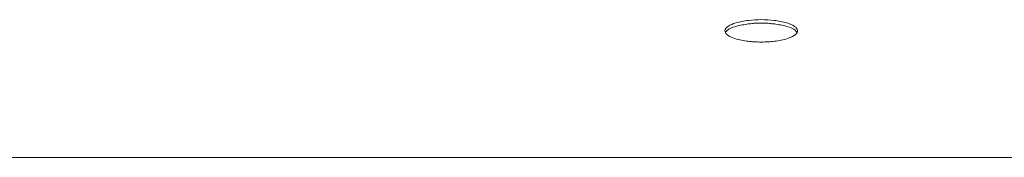
# Model space of a CAD drawing. Units: millimetres. Extents: x -612 to 3044, y -4661 to 6456.
# Drawn here: x 2006 to 2108, y 2547 to 2561 of the extents above; entities that cross this region are included whole.
import ezdxf

# ---------------------------------------------------------------- set-up
doc = ezdxf.new("R2010")
doc.units = ezdxf.units.MM
doc.header["$LTSCALE"] = 101.6
doc.layers.add('一般', color=7, linetype='Continuous', lineweight=9)

msp = doc.modelspace()

# ---------------------------------------------------------------- linework, layer by layer
at = {"layer": '一般', "color": 7, "linetype": 'Continuous', "lineweight": 9}
msp.add_line((1908.364, 2547.078), (2210.764, 2547.078), dxfattribs=at)
for centre, radius, start, end in [((2082.221, 2553.602), 7.693, 96.27807, 106.21453), ((2082.68, 2550.066), 11.258, 89.82728, 96.63217), ((2082.747, 2550.066), 11.258, 83.36783, 90.17272), ((2083.206, 2553.602), 7.693, 73.78547, 83.72193), ((2079.342, 2560.165), 0.378, 175.64698, 208.89869), ((2079.407, 2560.151), 0.444, 142.53228, 174.51072), ((2079.795, 2559.851), 0.935, 123.85804, 142.43617), ((2079.795, 2559.485), 0.933, 127.47418, 142.28768), ((2080.307, 2558.921), 1.693, 107.75974, 129.58997), ((2080.815, 2558.283), 2.805, 105.34969, 123.31167), ((2081.803, 2554.783), 6.092, 101.71192, 109.29423), ((2107.977, 2400.474), 162.602, 99.47012, 99.70501), ((2103.509, 2376.74), 185.463, 96.73835, 96.90125), ((2082.257, 2556.931), 4.024, 90.51863, 97.28027), ((2082.715, 2542.483), 18.478, 90.00302, 91.53041), ((2082.713, 2542.483), 18.478, 88.46959, 89.99698), ((2083.17, 2556.931), 4.024, 82.71973, 89.48137), ((2061.918, 2376.74), 185.463, 83.09875, 83.26165), ((2057.45, 2400.474), 162.602, 80.29499, 80.52988), ((2083.624, 2554.783), 6.092, 70.70577, 78.28808), ((2084.612, 2558.283), 2.805, 56.68833, 74.65031), ((2085.12, 2558.921), 1.693, 50.41003, 72.24026), ((2085.632, 2559.851), 0.935, 37.56383, 56.14196), ((2085.632, 2559.485), 0.933, 37.71232, 52.52582), ((2086.02, 2560.151), 0.444, 5.48928, 37.46772), ((2086.085, 2560.165), 0.378, 331.10131, 4.35302), ((2079.482, 2559.738), 0.531, 143.15098, 152.62325), ((2079.731, 2560.393), 0.829, 209.69292, 239.2115), ((2080.882, 2562.217), 2.987, 238.17143, 252.73658), ((2081.81, 2565.058), 5.975, 252.32226, 258.99938), ((2081.775, 2563.931), 4.865, 256.86084, 265.07247), ((2083.652, 2563.931), 4.865, 274.92753, 283.13916), ((2083.617, 2565.058), 5.975, 281.00062, 287.67774), ((2084.545, 2562.217), 2.987, 287.26342, 301.82857), ((2085.696, 2560.393), 0.829, 300.7885, 330.30708), ((2085.945, 2559.738), 0.531, 27.37675, 36.84902), ((2083.361, 2576.802), 17.832, 263.55011, 265.48502), ((2082.763, 2574.983), 15.977, 267.10937, 269.82378), ((2082.664, 2574.983), 15.977, 270.17622, 272.89063), ((2082.066, 2576.802), 17.832, 274.51498, 276.44989)]:
    msp.add_arc(centre, radius, start, end, dxfattribs=at)

doc.saveas('drawing.dxf')
